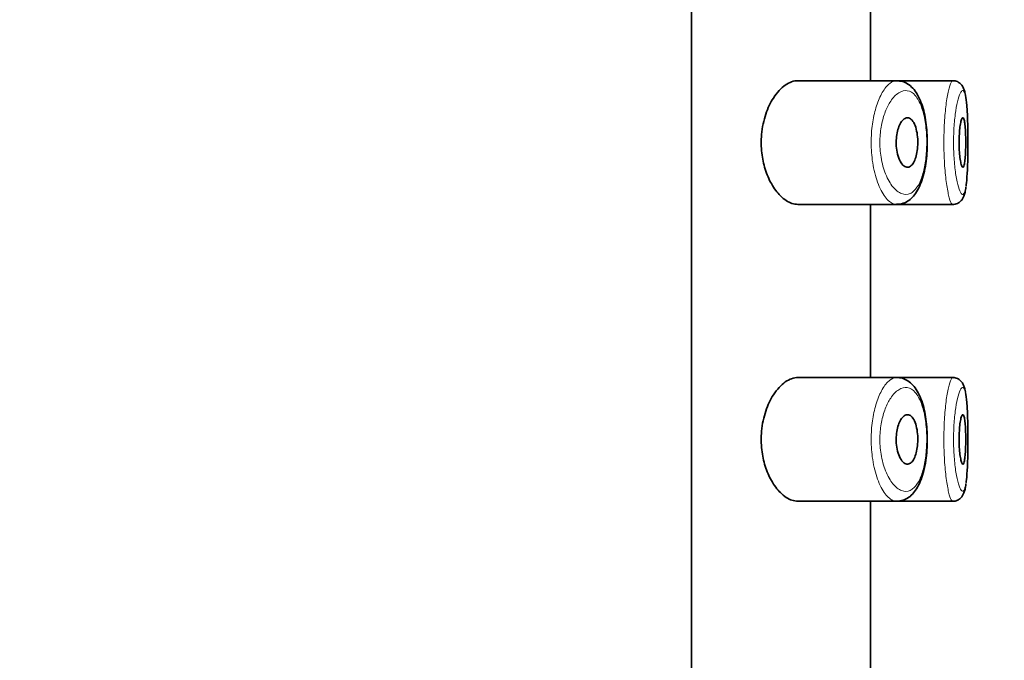
# Model space of a CAD drawing. Units: millimetres. Extents: x 0 to 2350, y 0 to 2725.
# Drawn here: x 1930 to 1949, y 2223 to 2236 of the extents above; entities that cross this region are included whole.
import ezdxf
from ezdxf import colors
from ezdxf.entities.mleader import LeaderData, LeaderLine
from ezdxf.math import Vec2, Vec3

# ---------------------------------------------------------------- set-up
doc = ezdxf.new("R2010")
doc.units = ezdxf.units.MM
doc.layers.add('DV4_Défaut', color=7, linetype='Continuous')
doc.layers.add('Défaut', color=7, linetype='Continuous')

# ---------------------------------------------------------------- blocks, each defined once
blk = doc.blocks.new('_DOT')
at = {"color": 0}
blk.add_line((0, 0), (-1, 0), dxfattribs=at)
at = {"color": 0, "const_width": 0.333}
blk.add_lwpolyline([(-0.1665, 0, 1), (0.1665, 0, 1)], format="xyb", close=True, dxfattribs=at)
blk = doc.blocks.new('SE3')
at = {"layer": 'DV4_Défaut', "color": 7, "linetype": 'Continuous', "lineweight": 35}
for p, q in [((1943.147, 2207.897), (1943.147, 2276.897)), ((1943.147, 2276.897), (1943.147, 2207.897)), ((1946.766, 2234.647), (1946.766, 2238.147)), ((1947.295, 2234.647), (1945.298, 2234.647)), ((1948.43, 2234.647), (1947.295, 2234.647)), ((1948.43, 2234.647), (1948.43, 2234.647)), ((1945.298, 2232.147), (1947.295, 2232.147)), ((1946.766, 2228.647), (1946.766, 2232.147)), ((1947.295, 2232.147), (1948.429, 2232.147)), ((1948.429, 2232.147), (1948.429, 2232.147)), ((1947.295, 2228.647), (1945.298, 2228.647)), ((1948.43, 2228.647), (1947.295, 2228.647)), ((1948.43, 2228.647), (1948.43, 2228.647)), ((1945.298, 2226.147), (1947.295, 2226.147)), ((1946.766, 2222.647), (1946.766, 2226.147)), ((1947.295, 2226.147), (1948.429, 2226.147)), ((1948.429, 2226.147), (1948.429, 2226.147))]:
    blk.add_line(p, q, dxfattribs=at)
for centre in [(1948.211, 2234.296), (1948.211, 2228.296)]:
    blk.add_arc(centre, 0.478, 7.1855, 13.8276, dxfattribs=at)
for points, knots in [([(1945.298, 2234.647), (1945.216, 2234.647), (1945.128, 2234.617), (1945.044, 2234.558), (1944.96, 2234.499), (1944.876, 2234.41), (1944.803, 2234.296), (1944.744, 2234.205), (1944.69, 2234.094), (1944.649, 2233.971), (1944.607, 2233.847), (1944.576, 2233.706), (1944.564, 2233.562), (1944.553, 2233.438), (1944.554, 2233.309), (1944.568, 2233.186), (1944.582, 2233.072), (1944.606, 2232.961), (1944.637, 2232.859), (1944.671, 2232.751), (1944.714, 2232.652), (1944.762, 2232.566), (1944.818, 2232.468), (1944.88, 2232.385), (1944.945, 2232.321), (1945.02, 2232.246), (1945.1, 2232.194), (1945.177, 2232.168), (1945.218, 2232.155), (1945.258, 2232.148), (1945.298, 2232.148)], [0, 0, 0, 0, 0.127532, 0.127532, 0.127532, 0.255287, 0.255287, 0.255287, 0.358093, 0.358093, 0.358093, 0.461889, 0.461889, 0.461889, 0.550867, 0.550867, 0.550867, 0.633455, 0.633455, 0.633455, 0.721456, 0.721456, 0.721456, 0.822474, 0.822474, 0.822474, 0.939139, 0.939139, 0.939139, 1, 1, 1, 1]), ([(1947.293, 2232.152), (1947.32, 2232.151), (1947.381, 2232.15), (1947.489, 2232.19), (1947.592, 2232.264), (1947.682, 2232.369), (1947.759, 2232.504), (1947.821, 2232.672), (1947.868, 2232.864), (1947.899, 2233.07), (1947.914, 2233.283), (1947.914, 2233.496), (1947.901, 2233.705), (1947.873, 2233.905), (1947.83, 2234.092), (1947.771, 2234.263), (1947.696, 2234.407), (1947.603, 2234.521), (1947.5, 2234.597), (1947.41, 2234.638), (1947.362, 2234.64), (1947.35, 2234.64)], [0, 0, 0, 0, 0.029058, 0.080482, 0.131274, 0.184533, 0.243161, 0.3048, 0.365999, 0.424532, 0.481582, 0.537788, 0.593743, 0.650138, 0.707931, 0.767412, 0.830034, 0.886627, 0.938753, 0.987434, 1, 1, 1, 1]), ([(1948.673, 2234.408), (1948.671, 2234.421), (1948.664, 2234.455), (1948.644, 2234.504), (1948.607, 2234.567), (1948.544, 2234.621), (1948.476, 2234.649), (1948.44, 2234.645), (1948.431, 2234.643)], [0, 0, 0, 0, 0.113895, 0.359826, 0.568371, 0.75328, 0.941673, 1, 1, 1, 1]), ([(1948.697, 2232.524), (1948.699, 2232.542), (1948.702, 2232.561), (1948.704, 2232.581), (1948.712, 2232.654), (1948.719, 2232.744), (1948.724, 2232.844), (1948.728, 2232.944), (1948.731, 2233.055), (1948.733, 2233.17), (1948.735, 2233.284), (1948.735, 2233.405), (1948.734, 2233.521), (1948.733, 2233.638), (1948.731, 2233.754), (1948.727, 2233.859), (1948.724, 2233.965), (1948.718, 2234.063), (1948.711, 2234.145), (1948.704, 2234.228), (1948.694, 2234.298), (1948.683, 2234.348)], [0, 0, 0, 0, 0.043818, 0.043818, 0.043818, 0.203128, 0.203128, 0.203128, 0.36182, 0.36182, 0.36182, 0.520219, 0.520219, 0.520219, 0.678857, 0.678857, 0.678857, 0.838495, 0.838495, 0.838495, 1, 1, 1, 1]), ([(1947.513, 2233.897), (1947.539, 2233.897), (1947.565, 2233.887), (1947.589, 2233.865), (1947.613, 2233.844), (1947.635, 2233.812), (1947.654, 2233.77), (1947.672, 2233.731), (1947.687, 2233.683), (1947.698, 2233.629), (1947.709, 2233.58), (1947.716, 2233.524), (1947.719, 2233.468), (1947.722, 2233.416), (1947.722, 2233.361), (1947.718, 2233.309), (1947.714, 2233.257), (1947.707, 2233.207), (1947.698, 2233.162), (1947.688, 2233.116), (1947.675, 2233.074), (1947.66, 2233.038), (1947.644, 2233.001), (1947.626, 2232.97), (1947.606, 2232.947), (1947.585, 2232.922), (1947.561, 2232.907), (1947.538, 2232.901), (1947.512, 2232.894), (1947.486, 2232.898), (1947.46, 2232.912), (1947.433, 2232.927), (1947.407, 2232.953), (1947.384, 2232.989), (1947.361, 2233.025), (1947.34, 2233.07), (1947.324, 2233.122), (1947.309, 2233.171), (1947.297, 2233.226), (1947.291, 2233.283), (1947.285, 2233.335), (1947.283, 2233.39), (1947.285, 2233.444), (1947.288, 2233.494), (1947.294, 2233.544), (1947.303, 2233.59), (1947.312, 2233.637), (1947.325, 2233.681), (1947.34, 2233.719), (1947.356, 2233.759), (1947.375, 2233.794), (1947.395, 2233.821), (1947.417, 2233.851), (1947.441, 2233.873), (1947.465, 2233.885), (1947.481, 2233.893), (1947.497, 2233.897), (1947.513, 2233.897)], [0, 0, 0, 0, 0.059515, 0.059515, 0.059515, 0.119219, 0.119219, 0.119219, 0.175762, 0.175762, 0.175762, 0.227805, 0.227805, 0.227805, 0.27664, 0.27664, 0.27664, 0.324401, 0.324401, 0.324401, 0.373178, 0.373178, 0.373178, 0.424681, 0.424681, 0.424681, 0.479997, 0.479997, 0.479997, 0.539117, 0.539117, 0.539117, 0.600288, 0.600288, 0.600288, 0.659949, 0.659949, 0.659949, 0.714588, 0.714588, 0.714588, 0.763723, 0.763723, 0.763723, 0.8101, 0.8101, 0.8101, 0.857244, 0.857244, 0.857244, 0.907879, 0.907879, 0.907879, 0.963344, 0.963344, 0.963344, 1, 1, 1, 1]), ([(1948.632, 2233.897), (1948.639, 2233.897), (1948.647, 2233.888), (1948.653, 2233.869), (1948.66, 2233.85), (1948.666, 2233.822), (1948.671, 2233.787), (1948.676, 2233.751), (1948.68, 2233.708), (1948.683, 2233.66), (1948.686, 2233.612), (1948.688, 2233.559), (1948.689, 2233.504), (1948.691, 2233.45), (1948.691, 2233.393), (1948.69, 2233.337), (1948.69, 2233.282), (1948.688, 2233.227), (1948.685, 2233.177), (1948.683, 2233.127), (1948.679, 2233.081), (1948.675, 2233.042), (1948.67, 2233.003), (1948.665, 2232.97), (1948.659, 2232.946), (1948.653, 2232.922), (1948.646, 2232.906), (1948.639, 2232.9), (1948.632, 2232.894), (1948.624, 2232.898), (1948.616, 2232.911), (1948.608, 2232.924), (1948.6, 2232.946), (1948.593, 2232.977), (1948.586, 2233.007), (1948.579, 2233.047), (1948.573, 2233.092), (1948.568, 2233.136), (1948.563, 2233.187), (1948.56, 2233.241), (1948.557, 2233.294), (1948.556, 2233.351), (1948.556, 2233.406), (1948.556, 2233.462), (1948.558, 2233.517), (1948.561, 2233.569), (1948.564, 2233.621), (1948.569, 2233.67), (1948.574, 2233.713), (1948.58, 2233.756), (1948.587, 2233.794), (1948.594, 2233.823), (1948.601, 2233.852), (1948.609, 2233.874), (1948.617, 2233.886), (1948.622, 2233.894), (1948.627, 2233.897), (1948.632, 2233.897)], [0, 0, 0, 0, 0.054135, 0.054135, 0.054135, 0.10829, 0.10829, 0.10829, 0.162155, 0.162155, 0.162155, 0.21566, 0.21566, 0.21566, 0.26894, 0.26894, 0.26894, 0.322132, 0.322132, 0.322132, 0.375363, 0.375363, 0.375363, 0.428763, 0.428763, 0.428763, 0.482472, 0.482472, 0.482472, 0.536578, 0.536578, 0.536578, 0.591006, 0.591006, 0.591006, 0.645443, 0.645443, 0.645443, 0.699447, 0.699447, 0.699447, 0.752756, 0.752756, 0.752756, 0.805545, 0.805545, 0.805545, 0.858337, 0.858337, 0.858337, 0.911642, 0.911642, 0.911642, 0.965627, 0.965627, 0.965627, 1, 1, 1, 1]), ([(1948.425, 2232.148), (1948.427, 2232.148), (1948.457, 2232.142), (1948.523, 2232.163), (1948.589, 2232.209), (1948.63, 2232.264), (1948.658, 2232.323), (1948.679, 2232.395), (1948.689, 2232.456), (1948.695, 2232.495)], [0, 0, 0, 0, 0.005194, 0.157538, 0.286024, 0.413265, 0.557557, 0.762203, 1, 1, 1, 1]), ([(1945.298, 2228.647), (1945.216, 2228.647), (1945.128, 2228.617), (1945.044, 2228.558), (1944.96, 2228.499), (1944.876, 2228.41), (1944.803, 2228.296), (1944.744, 2228.205), (1944.69, 2228.094), (1944.649, 2227.971), (1944.607, 2227.847), (1944.576, 2227.706), (1944.564, 2227.562), (1944.553, 2227.438), (1944.554, 2227.309), (1944.568, 2227.186), (1944.582, 2227.072), (1944.606, 2226.961), (1944.637, 2226.859), (1944.671, 2226.751), (1944.714, 2226.652), (1944.762, 2226.566), (1944.818, 2226.468), (1944.88, 2226.385), (1944.945, 2226.321), (1945.02, 2226.246), (1945.1, 2226.194), (1945.177, 2226.168), (1945.218, 2226.155), (1945.258, 2226.148), (1945.298, 2226.148)], [0, 0, 0, 0, 0.127532, 0.127532, 0.127532, 0.255287, 0.255287, 0.255287, 0.358093, 0.358093, 0.358093, 0.461889, 0.461889, 0.461889, 0.550867, 0.550867, 0.550867, 0.633455, 0.633455, 0.633455, 0.721456, 0.721456, 0.721456, 0.822474, 0.822474, 0.822474, 0.939139, 0.939139, 0.939139, 1, 1, 1, 1]), ([(1947.293, 2226.152), (1947.32, 2226.151), (1947.381, 2226.15), (1947.489, 2226.19), (1947.592, 2226.264), (1947.682, 2226.369), (1947.759, 2226.504), (1947.821, 2226.672), (1947.868, 2226.864), (1947.899, 2227.07), (1947.914, 2227.283), (1947.914, 2227.496), (1947.901, 2227.705), (1947.873, 2227.905), (1947.83, 2228.092), (1947.771, 2228.263), (1947.696, 2228.407), (1947.603, 2228.521), (1947.5, 2228.597), (1947.41, 2228.638), (1947.362, 2228.64), (1947.35, 2228.64)], [0, 0, 0, 0, 0.029093, 0.080515, 0.131305, 0.184562, 0.243188, 0.304824, 0.36602, 0.424552, 0.481599, 0.537803, 0.593755, 0.650148, 0.707939, 0.767417, 0.830037, 0.886628, 0.938752, 0.987431, 1, 1, 1, 1]), ([(1948.673, 2228.408), (1948.671, 2228.421), (1948.664, 2228.455), (1948.644, 2228.504), (1948.607, 2228.567), (1948.544, 2228.621), (1948.476, 2228.649), (1948.44, 2228.645), (1948.431, 2228.643)], [0, 0, 0, 0, 0.113895, 0.359826, 0.568371, 0.75328, 0.941673, 1, 1, 1, 1]), ([(1948.697, 2226.524), (1948.699, 2226.542), (1948.702, 2226.561), (1948.704, 2226.581), (1948.712, 2226.654), (1948.719, 2226.744), (1948.724, 2226.844), (1948.728, 2226.944), (1948.731, 2227.055), (1948.733, 2227.17), (1948.735, 2227.284), (1948.735, 2227.405), (1948.734, 2227.521), (1948.733, 2227.638), (1948.731, 2227.754), (1948.727, 2227.859), (1948.724, 2227.965), (1948.718, 2228.063), (1948.711, 2228.145), (1948.704, 2228.228), (1948.694, 2228.298), (1948.683, 2228.348)], [0, 0, 0, 0, 0.043818, 0.043818, 0.043818, 0.203128, 0.203128, 0.203128, 0.36182, 0.36182, 0.36182, 0.520219, 0.520219, 0.520219, 0.678857, 0.678857, 0.678857, 0.838495, 0.838495, 0.838495, 1, 1, 1, 1]), ([(1947.513, 2227.897), (1947.539, 2227.897), (1947.565, 2227.887), (1947.589, 2227.865), (1947.613, 2227.844), (1947.635, 2227.812), (1947.654, 2227.77), (1947.672, 2227.731), (1947.687, 2227.683), (1947.698, 2227.629), (1947.709, 2227.58), (1947.716, 2227.524), (1947.719, 2227.468), (1947.722, 2227.416), (1947.722, 2227.361), (1947.718, 2227.309), (1947.714, 2227.257), (1947.707, 2227.207), (1947.698, 2227.162), (1947.688, 2227.116), (1947.675, 2227.074), (1947.66, 2227.038), (1947.644, 2227.001), (1947.626, 2226.97), (1947.606, 2226.947), (1947.585, 2226.922), (1947.561, 2226.907), (1947.538, 2226.901), (1947.512, 2226.894), (1947.486, 2226.898), (1947.46, 2226.912), (1947.433, 2226.927), (1947.407, 2226.953), (1947.384, 2226.989), (1947.361, 2227.025), (1947.34, 2227.07), (1947.324, 2227.122), (1947.309, 2227.171), (1947.297, 2227.226), (1947.291, 2227.283), (1947.285, 2227.335), (1947.283, 2227.39), (1947.285, 2227.444), (1947.288, 2227.494), (1947.294, 2227.544), (1947.303, 2227.59), (1947.312, 2227.637), (1947.325, 2227.681), (1947.34, 2227.719), (1947.356, 2227.759), (1947.375, 2227.794), (1947.395, 2227.821), (1947.417, 2227.851), (1947.441, 2227.873), (1947.465, 2227.885), (1947.481, 2227.893), (1947.497, 2227.897), (1947.513, 2227.897)], [0, 0, 0, 0, 0.059515, 0.059515, 0.059515, 0.119219, 0.119219, 0.119219, 0.175762, 0.175762, 0.175762, 0.227805, 0.227805, 0.227805, 0.27664, 0.27664, 0.27664, 0.324401, 0.324401, 0.324401, 0.373178, 0.373178, 0.373178, 0.424681, 0.424681, 0.424681, 0.479997, 0.479997, 0.479997, 0.539117, 0.539117, 0.539117, 0.600288, 0.600288, 0.600288, 0.659949, 0.659949, 0.659949, 0.714588, 0.714588, 0.714588, 0.763723, 0.763723, 0.763723, 0.8101, 0.8101, 0.8101, 0.857244, 0.857244, 0.857244, 0.907879, 0.907879, 0.907879, 0.963344, 0.963344, 0.963344, 1, 1, 1, 1]), ([(1948.632, 2227.897), (1948.639, 2227.897), (1948.647, 2227.888), (1948.653, 2227.869), (1948.66, 2227.85), (1948.666, 2227.822), (1948.671, 2227.787), (1948.676, 2227.751), (1948.68, 2227.708), (1948.683, 2227.66), (1948.686, 2227.612), (1948.688, 2227.559), (1948.689, 2227.504), (1948.691, 2227.45), (1948.691, 2227.393), (1948.69, 2227.337), (1948.69, 2227.282), (1948.688, 2227.227), (1948.685, 2227.177), (1948.683, 2227.127), (1948.679, 2227.081), (1948.675, 2227.042), (1948.67, 2227.003), (1948.665, 2226.97), (1948.659, 2226.946), (1948.653, 2226.922), (1948.646, 2226.906), (1948.639, 2226.9), (1948.632, 2226.894), (1948.624, 2226.898), (1948.616, 2226.911), (1948.608, 2226.924), (1948.6, 2226.946), (1948.593, 2226.977), (1948.586, 2227.007), (1948.579, 2227.047), (1948.573, 2227.092), (1948.568, 2227.136), (1948.563, 2227.187), (1948.56, 2227.241), (1948.557, 2227.294), (1948.556, 2227.351), (1948.556, 2227.406), (1948.556, 2227.462), (1948.558, 2227.517), (1948.561, 2227.569), (1948.564, 2227.621), (1948.569, 2227.67), (1948.574, 2227.713), (1948.58, 2227.756), (1948.587, 2227.794), (1948.594, 2227.823), (1948.601, 2227.852), (1948.609, 2227.874), (1948.617, 2227.886), (1948.622, 2227.894), (1948.627, 2227.897), (1948.632, 2227.897)], [0, 0, 0, 0, 0.054135, 0.054135, 0.054135, 0.10829, 0.10829, 0.10829, 0.162155, 0.162155, 0.162155, 0.21566, 0.21566, 0.21566, 0.26894, 0.26894, 0.26894, 0.322132, 0.322132, 0.322132, 0.375363, 0.375363, 0.375363, 0.428763, 0.428763, 0.428763, 0.482472, 0.482472, 0.482472, 0.536578, 0.536578, 0.536578, 0.591006, 0.591006, 0.591006, 0.645443, 0.645443, 0.645443, 0.699447, 0.699447, 0.699447, 0.752756, 0.752756, 0.752756, 0.805545, 0.805545, 0.805545, 0.858337, 0.858337, 0.858337, 0.911642, 0.911642, 0.911642, 0.965627, 0.965627, 0.965627, 1, 1, 1, 1]), ([(1948.425, 2226.148), (1948.427, 2226.148), (1948.457, 2226.142), (1948.523, 2226.163), (1948.589, 2226.209), (1948.63, 2226.264), (1948.658, 2226.323), (1948.679, 2226.395), (1948.689, 2226.456), (1948.695, 2226.495)], [0, 0, 0, 0, 0.005194, 0.157538, 0.286024, 0.413265, 0.557557, 0.762203, 1, 1, 1, 1])]:
    blk.add_open_spline(points, degree=3, knots=knots, dxfattribs=at)
at = {"layer": 'DV4_Défaut', "color": 7, "linetype": 'Continuous', "lineweight": 18}
for points, knots in [([(1947.295, 2232.148), (1947.268, 2232.148), (1947.24, 2232.154), (1947.212, 2232.167), (1947.154, 2232.193), (1947.095, 2232.248), (1947.041, 2232.327), (1946.986, 2232.407), (1946.935, 2232.515), (1946.893, 2232.641), (1946.853, 2232.759), (1946.821, 2232.898), (1946.802, 2233.044), (1946.785, 2233.173), (1946.777, 2233.312), (1946.779, 2233.448), (1946.781, 2233.572), (1946.792, 2233.697), (1946.811, 2233.813), (1946.829, 2233.929), (1946.855, 2234.039), (1946.886, 2234.136), (1946.92, 2234.24), (1946.96, 2234.332), (1947.003, 2234.407), (1947.05, 2234.489), (1947.102, 2234.553), (1947.155, 2234.593), (1947.201, 2234.629), (1947.249, 2234.647), (1947.295, 2234.647)], [0, 0, 0, 0, 0.057554, 0.057554, 0.057554, 0.177667, 0.177667, 0.177667, 0.298993, 0.298993, 0.298993, 0.412599, 0.412599, 0.412599, 0.512938, 0.512938, 0.512938, 0.604406, 0.604406, 0.604406, 0.695762, 0.695762, 0.695762, 0.794008, 0.794008, 0.794008, 0.902779, 0.902779, 0.902779, 1, 1, 1, 1]), ([(1948.43, 2232.148), (1948.42, 2232.148), (1948.41, 2232.157), (1948.399, 2232.174), (1948.381, 2232.203), (1948.363, 2232.256), (1948.345, 2232.33), (1948.327, 2232.403), (1948.31, 2232.499), (1948.296, 2232.609), (1948.281, 2232.719), (1948.269, 2232.846), (1948.261, 2232.979), (1948.253, 2233.111), (1948.248, 2233.252), (1948.248, 2233.392), (1948.248, 2233.529), (1948.252, 2233.668), (1948.26, 2233.798), (1948.267, 2233.928), (1948.279, 2234.052), (1948.292, 2234.16), (1948.306, 2234.269), (1948.322, 2234.366), (1948.34, 2234.442), (1948.357, 2234.519), (1948.376, 2234.577), (1948.393, 2234.61), (1948.406, 2234.635), (1948.418, 2234.647), (1948.43, 2234.647)], [0, 0, 0, 0, 0.065324, 0.065324, 0.065324, 0.173908, 0.173908, 0.173908, 0.283015, 0.283015, 0.283015, 0.391605, 0.391605, 0.391605, 0.498364, 0.498364, 0.498364, 0.603333, 0.603333, 0.603333, 0.708065, 0.708065, 0.708065, 0.814247, 0.814247, 0.814247, 0.922353, 0.922353, 0.922353, 1, 1, 1, 1]), ([(1947.509, 2234.445), (1947.508, 2234.445), (1947.508, 2234.445), (1947.508, 2234.445), (1947.452, 2234.453), (1947.393, 2234.438), (1947.336, 2234.402), (1947.28, 2234.366), (1947.224, 2234.308), (1947.173, 2234.232), (1947.133, 2234.173), (1947.096, 2234.1), (1947.064, 2234.018), (1947.032, 2233.937), (1947.006, 2233.844), (1946.987, 2233.746), (1946.969, 2233.649), (1946.957, 2233.544), (1946.955, 2233.44), (1946.952, 2233.326), (1946.961, 2233.208), (1946.978, 2233.1), (1946.998, 2232.977), (1947.03, 2232.86), (1947.07, 2232.762), (1947.113, 2232.655), (1947.165, 2232.565), (1947.22, 2232.499), (1947.276, 2232.432), (1947.335, 2232.386), (1947.394, 2232.364), (1947.452, 2232.341), (1947.511, 2232.342), (1947.566, 2232.367), (1947.592, 2232.379), (1947.618, 2232.396), (1947.642, 2232.419), (1947.685, 2232.459), (1947.725, 2232.517), (1947.76, 2232.59), (1947.792, 2232.659), (1947.821, 2232.744), (1947.843, 2232.838), (1947.864, 2232.93), (1947.881, 2233.034), (1947.89, 2233.142), (1947.9, 2233.25), (1947.904, 2233.364), (1947.901, 2233.476), (1947.898, 2233.592), (1947.887, 2233.709), (1947.871, 2233.814), (1947.852, 2233.928), (1947.826, 2234.033), (1947.794, 2234.121), (1947.76, 2234.216), (1947.717, 2234.293), (1947.67, 2234.347), (1947.621, 2234.404), (1947.566, 2234.437), (1947.509, 2234.445)], [0, 0, 0, 0, 0.000102, 0.000102, 0.000102, 0.060603, 0.060603, 0.060603, 0.119477, 0.119477, 0.119477, 0.165691, 0.165691, 0.165691, 0.21125, 0.21125, 0.21125, 0.256431, 0.256431, 0.256431, 0.30595, 0.30595, 0.30595, 0.362591, 0.362591, 0.362591, 0.423987, 0.423987, 0.423987, 0.485375, 0.485375, 0.485375, 0.546877, 0.546877, 0.546877, 0.576036, 0.576036, 0.576036, 0.627995, 0.627995, 0.627995, 0.677323, 0.677323, 0.677323, 0.72541, 0.72541, 0.72541, 0.773839, 0.773839, 0.773839, 0.824404, 0.824404, 0.824404, 0.8789, 0.8789, 0.8789, 0.938085, 0.938085, 0.938085, 1, 1, 1, 1]), ([(1948.631, 2234.447), (1948.619, 2234.449), (1948.605, 2234.439), (1948.591, 2234.416), (1948.573, 2234.388), (1948.554, 2234.339), (1948.536, 2234.273), (1948.519, 2234.21), (1948.502, 2234.129), (1948.489, 2234.038), (1948.475, 2233.947), (1948.463, 2233.843), (1948.455, 2233.734), (1948.448, 2233.625), (1948.444, 2233.508), (1948.444, 2233.393), (1948.444, 2233.275), (1948.448, 2233.156), (1948.457, 2233.046), (1948.465, 2232.934), (1948.477, 2232.827), (1948.492, 2232.735), (1948.507, 2232.642), (1948.524, 2232.562), (1948.542, 2232.5), (1948.56, 2232.439), (1948.579, 2232.394), (1948.597, 2232.37), (1948.614, 2232.346), (1948.632, 2232.341), (1948.647, 2232.357), (1948.656, 2232.367), (1948.665, 2232.384), (1948.673, 2232.409), (1948.682, 2232.438), (1948.69, 2232.476), (1948.697, 2232.524)], [0, 0, 0, 0, 0.071116, 0.071116, 0.071116, 0.162719, 0.162719, 0.162719, 0.251018, 0.251018, 0.251018, 0.338269, 0.338269, 0.338269, 0.425391, 0.425391, 0.425391, 0.514006, 0.514006, 0.514006, 0.604503, 0.604503, 0.604503, 0.695942, 0.695942, 0.695942, 0.787334, 0.787334, 0.787334, 0.87891, 0.87891, 0.87891, 0.935008, 0.935008, 0.935008, 1, 1, 1, 1]), ([(1948.683, 2234.348), (1948.671, 2234.399), (1948.657, 2234.431), (1948.642, 2234.442), (1948.638, 2234.445), (1948.635, 2234.447), (1948.631, 2234.447)], [0, 0, 0, 0, 0.817926, 0.817926, 0.817926, 1, 1, 1, 1]), ([(1947.294, 2226.148), (1947.267, 2226.148), (1947.239, 2226.154), (1947.212, 2226.167), (1947.154, 2226.193), (1947.095, 2226.248), (1947.041, 2226.327), (1946.986, 2226.407), (1946.935, 2226.515), (1946.893, 2226.641), (1946.853, 2226.759), (1946.821, 2226.898), (1946.802, 2227.044), (1946.785, 2227.173), (1946.777, 2227.312), (1946.779, 2227.448), (1946.781, 2227.572), (1946.792, 2227.697), (1946.811, 2227.813), (1946.829, 2227.929), (1946.855, 2228.039), (1946.886, 2228.136), (1946.92, 2228.24), (1946.96, 2228.332), (1947.003, 2228.407), (1947.05, 2228.489), (1947.102, 2228.553), (1947.155, 2228.593), (1947.202, 2228.629), (1947.25, 2228.648), (1947.297, 2228.647)], [0, 0, 0, 0, 0.05679, 0.05679, 0.05679, 0.17685, 0.17685, 0.17685, 0.298124, 0.298124, 0.298124, 0.411681, 0.411681, 0.411681, 0.511976, 0.511976, 0.511976, 0.603405, 0.603405, 0.603405, 0.694721, 0.694721, 0.694721, 0.792925, 0.792925, 0.792925, 0.901649, 0.901649, 0.901649, 1, 1, 1, 1]), ([(1948.43, 2226.148), (1948.42, 2226.148), (1948.41, 2226.156), (1948.399, 2226.174), (1948.381, 2226.203), (1948.363, 2226.256), (1948.345, 2226.33), (1948.327, 2226.403), (1948.31, 2226.499), (1948.296, 2226.609), (1948.281, 2226.719), (1948.269, 2226.846), (1948.261, 2226.979), (1948.253, 2227.111), (1948.248, 2227.252), (1948.248, 2227.392), (1948.248, 2227.529), (1948.252, 2227.668), (1948.26, 2227.798), (1948.267, 2227.928), (1948.279, 2228.052), (1948.292, 2228.16), (1948.306, 2228.269), (1948.322, 2228.366), (1948.34, 2228.442), (1948.357, 2228.519), (1948.376, 2228.577), (1948.393, 2228.61), (1948.406, 2228.635), (1948.418, 2228.647), (1948.43, 2228.647)], [0, 0, 0, 0, 0.06609, 0.06609, 0.06609, 0.174584, 0.174584, 0.174584, 0.283602, 0.283602, 0.283602, 0.392103, 0.392103, 0.392103, 0.498774, 0.498774, 0.498774, 0.603658, 0.603658, 0.603658, 0.708304, 0.708304, 0.708304, 0.814399, 0.814399, 0.814399, 0.922417, 0.922417, 0.922417, 1, 1, 1, 1]), ([(1947.509, 2228.445), (1947.508, 2228.445), (1947.508, 2228.445), (1947.508, 2228.445), (1947.452, 2228.453), (1947.393, 2228.438), (1947.336, 2228.402), (1947.28, 2228.366), (1947.224, 2228.308), (1947.173, 2228.232), (1947.133, 2228.173), (1947.096, 2228.1), (1947.064, 2228.018), (1947.032, 2227.937), (1947.006, 2227.844), (1946.987, 2227.746), (1946.969, 2227.649), (1946.957, 2227.544), (1946.955, 2227.44), (1946.952, 2227.326), (1946.961, 2227.208), (1946.978, 2227.1), (1946.998, 2226.977), (1947.03, 2226.86), (1947.07, 2226.762), (1947.113, 2226.655), (1947.165, 2226.565), (1947.22, 2226.499), (1947.276, 2226.432), (1947.335, 2226.386), (1947.394, 2226.364), (1947.452, 2226.341), (1947.511, 2226.342), (1947.566, 2226.367), (1947.592, 2226.379), (1947.618, 2226.396), (1947.642, 2226.419), (1947.685, 2226.459), (1947.725, 2226.517), (1947.76, 2226.59), (1947.792, 2226.659), (1947.821, 2226.744), (1947.843, 2226.838), (1947.864, 2226.93), (1947.881, 2227.034), (1947.89, 2227.142), (1947.9, 2227.25), (1947.904, 2227.364), (1947.901, 2227.476), (1947.898, 2227.592), (1947.887, 2227.709), (1947.871, 2227.814), (1947.852, 2227.928), (1947.826, 2228.033), (1947.794, 2228.121), (1947.76, 2228.216), (1947.717, 2228.293), (1947.67, 2228.347), (1947.621, 2228.404), (1947.566, 2228.437), (1947.509, 2228.445)], [0, 0, 0, 0, 0.000102, 0.000102, 0.000102, 0.060603, 0.060603, 0.060603, 0.119477, 0.119477, 0.119477, 0.165691, 0.165691, 0.165691, 0.21125, 0.21125, 0.21125, 0.256431, 0.256431, 0.256431, 0.30595, 0.30595, 0.30595, 0.362591, 0.362591, 0.362591, 0.423987, 0.423987, 0.423987, 0.485375, 0.485375, 0.485375, 0.546877, 0.546877, 0.546877, 0.576036, 0.576036, 0.576036, 0.627995, 0.627995, 0.627995, 0.677323, 0.677323, 0.677323, 0.72541, 0.72541, 0.72541, 0.773839, 0.773839, 0.773839, 0.824404, 0.824404, 0.824404, 0.8789, 0.8789, 0.8789, 0.938085, 0.938085, 0.938085, 1, 1, 1, 1]), ([(1948.631, 2228.447), (1948.619, 2228.449), (1948.605, 2228.439), (1948.591, 2228.416), (1948.573, 2228.388), (1948.554, 2228.339), (1948.536, 2228.273), (1948.519, 2228.21), (1948.502, 2228.129), (1948.489, 2228.038), (1948.475, 2227.947), (1948.463, 2227.843), (1948.455, 2227.734), (1948.448, 2227.625), (1948.444, 2227.508), (1948.444, 2227.393), (1948.444, 2227.275), (1948.448, 2227.156), (1948.457, 2227.046), (1948.465, 2226.934), (1948.477, 2226.827), (1948.492, 2226.735), (1948.507, 2226.642), (1948.524, 2226.562), (1948.542, 2226.5), (1948.56, 2226.439), (1948.579, 2226.394), (1948.597, 2226.37), (1948.614, 2226.346), (1948.632, 2226.341), (1948.647, 2226.357), (1948.656, 2226.367), (1948.665, 2226.384), (1948.673, 2226.409), (1948.682, 2226.438), (1948.69, 2226.476), (1948.697, 2226.524)], [0, 0, 0, 0, 0.071116, 0.071116, 0.071116, 0.162719, 0.162719, 0.162719, 0.251018, 0.251018, 0.251018, 0.338269, 0.338269, 0.338269, 0.425391, 0.425391, 0.425391, 0.514006, 0.514006, 0.514006, 0.604503, 0.604503, 0.604503, 0.695942, 0.695942, 0.695942, 0.787334, 0.787334, 0.787334, 0.87891, 0.87891, 0.87891, 0.935008, 0.935008, 0.935008, 1, 1, 1, 1]), ([(1948.683, 2228.348), (1948.671, 2228.399), (1948.657, 2228.431), (1948.642, 2228.442), (1948.638, 2228.445), (1948.635, 2228.447), (1948.631, 2228.447)], [0, 0, 0, 0, 0.817926, 0.817926, 0.817926, 1, 1, 1, 1])]:
    blk.add_open_spline(points, degree=3, knots=knots, dxfattribs=at)
at = {"layer": 'DV4_Défaut', "color": 7, "linetype": 'Continuous', "lineweight": 35}
for points in [[(1947.295, 2234.647), (1947.305, 2234.647), (1947.315, 2234.647), (1947.325, 2234.645)], [(1947.297, 2228.647), (1947.307, 2228.647), (1947.316, 2228.646), (1947.325, 2228.645)]]:
    blk.add_open_spline(points, degree=3, dxfattribs=at)

msp = doc.modelspace()

# ---------------------------------------------------------------- block references
at = {"layer": 'Défaut'}
msp.add_blockref('SE3', (0, 0), dxfattribs=at)

# ---------------------------------------------------------------- leaders
at = {"layer": 'Défaut', "color": 7, "linetype": 'Continuous', "lineweight": 18}
ml = msp.add_multileader_mtext('Standard', dxfattribs=at)
ml.set_content('{\\pxsm0.9;\\fSolid Edge ISO|b1||i0||c0|p34;\\W1.;04/05/2021\\P}', color=256)
ml.set_leader_properties()
ml.set_arrow_properties(name='DOT')
ml.build(insert=Vec2(0, 0))
ml.multileader.update_dxf_attribs({"leader_type": 0, "dogleg_length": 0, "arrow_head_size": 12})
ctx = ml.context
ctx.base_point, ctx.char_height, ctx.arrow_head_size, ctx.landing_gap_size = Vec3(2262.84, 2717.945), 12, 12, 4.2
notes = []
notes.append((ctx, [(0, (0, 0, 0), (0, 0), (1, 0), 1, [])]))
ctx.mtext.insert = Vec3(2264.84, 2724.065)
for ctx, leaders in notes:
    for number, flags, end, landing, length, lines in leaders:
        leader = LeaderData()
        leader.index, (leader.has_last_leader_line, leader.has_dogleg_vector, leader.attachment_direction) = number, flags
        leader.last_leader_point, leader.dogleg_vector, leader.dogleg_length = Vec3(end), Vec3(landing), length
        for number, points, colour, breaks in lines:
            line = LeaderLine()
            line.index, line.vertices, line.color, line.breaks = number, Vec3.list(points), colors.encode_raw_color(colour), breaks
            leader.lines.append(line)
        ctx.leaders.append(leader)

doc.saveas('drawing.dxf')
